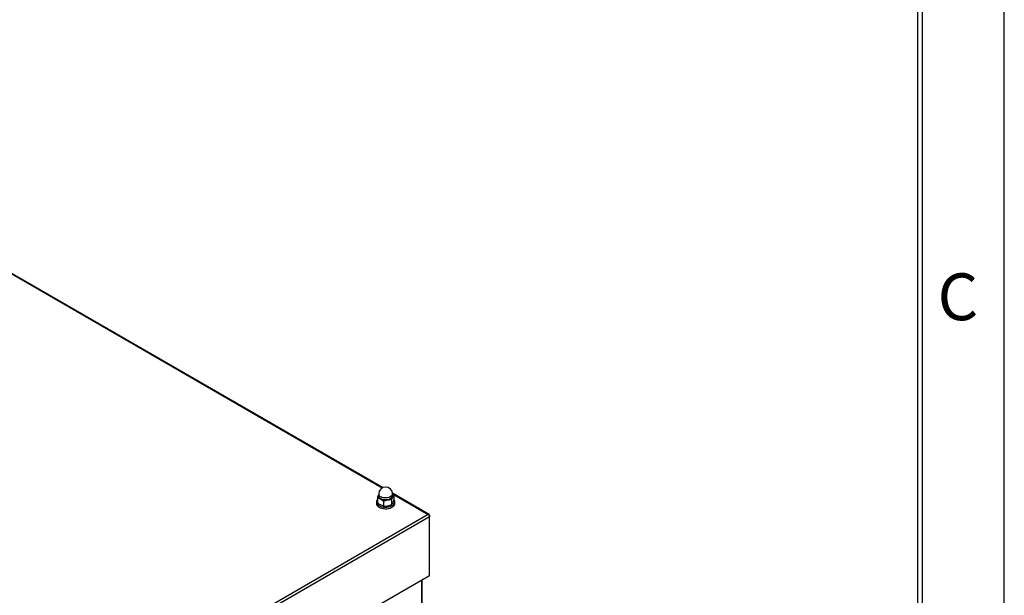
# Model space of a CAD drawing. Extents: x -1680 to 5540, y 4164 to 8974.
# Drawn here: x 4473 to 5540, y 6643 to 7266 of the extents above; entities that cross this region are included whole.
import ezdxf

# ---------------------------------------------------------------- set-up
doc = ezdxf.new("R2010")
doc.units = 0
doc.header["$LTSCALE"] = 10
doc.header["$MEASUREMENT"] = 0
doc.layers.add('1', color=7, linetype='CONTINUOUS')
doc.layers.add('9', color=14, linetype='CONTINUOUS')
doc.styles.add('ROMANS', font='romans.shx', dxfattribs={"height": 50})

msp = doc.modelspace()

# ---------------------------------------------------------------- linework, layer by layer
at = {"layer": '1'}
for p, q in [((4866.78, 6759.1), (4100.15, 7201.67)), ((4100.2, 7200.93), (4866.12, 6758.77)), ((4862.29, 6751.8), (4862.08, 6751.39)), ((4862.08, 6751.39), (4862.31, 6751.8)), ((4862.31, 6752.24), (4862.31, 6750.4)), ((4916.99, 6730.12), (4877.26, 6753.05)), ((4877.31, 6752.32), (4915.98, 6729.99)), ((4877.31, 6750.4), (4877.31, 6752.24)), ((4878.73, 6750.99), (4878.73, 6745.63)), ((4859.81, 6743.67), (4859.81, 6742.03)), ((4860.88, 6748.23), (4860.88, 6742.87)), ((4867.41, 6744.46), (4867.41, 6739.1)), ((4876.34, 6745.84), (4876.34, 6740.48)), ((4877.55, 6750.08), (4877.53, 6749.86)), ((4879.81, 6742.03), (4879.81, 6743.67)), ((4915.98, 6729.99), (4271.24, 6357.79)), ((4917.41, 6729.16), (4916.97, 6728.91)), ((4917.41, 6729.16), (4917.41, 6727.39)), ((4917.41, 6727.39), (4272.78, 6355.25)), ((4917.41, 6663.78), (4917.41, 6727.39)), ((4917.41, 6663.78), (4272.78, 6291.64)), ((4908.63, 6658.71), (4908.63, 5802.56)), ((4909.24, 5803.42), (4909.24, 6659.06))]:
    msp.add_line(p, q, dxfattribs=at)
at = {"layer": '1', "flags": 128}
for points in [[(4877.31, 6752.24), (4877.17, 6751.42), (4876.7, 6750.53), (4875.9, 6749.71), (4874.81, 6749.02), (4873.5, 6748.47), (4872.01, 6748.1), (4870.41, 6747.92), (4868.79, 6747.95), (4867.22, 6748.17), (4865.77, 6748.59), (4864.5, 6749.18)], [(4864.5, 6747.34), (4865.77, 6746.75), (4867.22, 6746.34), (4868.79, 6746.11), (4870.41, 6746.09), (4872.01, 6746.26), (4873.5, 6746.63), (4874.81, 6747.18), (4875.9, 6747.88), (4876.7, 6748.69), (4877.17, 6749.59), (4877.31, 6750.4)], [(4877.31, 6752.14), (4877.96, 6751.67), (4878.73, 6750.99)], [(4860.88, 6746.27), (4860.53, 6745.83), (4859.99, 6744.78), (4859.81, 6743.68), (4859.98, 6742.59), (4860.51, 6741.54), (4861.38, 6740.56), (4862.55, 6739.7), (4863.98, 6738.97), (4865.62, 6738.42), (4867.42, 6738.06), (4869.3, 6737.9), (4871.2, 6737.95), (4873.04, 6738.2), (4874.78, 6738.66), (4876.33, 6739.29), (4877.65, 6740.08), (4878.68, 6741), (4879.39, 6742.02), (4879.39, 6742.02)], [(4859.81, 6742.03), (4859.98, 6740.96), (4860.51, 6739.9), (4861.38, 6738.93), (4862.55, 6738.06), (4863.98, 6737.34), (4865.62, 6736.79), (4867.42, 6736.43), (4869.3, 6736.27), (4871.2, 6736.32), (4873.04, 6736.57), (4874.78, 6737.02), (4876.33, 6737.66), (4877.65, 6738.45), (4878.68, 6739.37), (4879.39, 6740.39)], [(4860.88, 6748.23), (4863.31, 6747.38), (4864.15, 6746.93)], [(4864.15, 6740.4), (4863.31, 6740.93), (4860.88, 6742.87)], [(4864.15, 6746.93), (4866.65, 6745.14), (4867.41, 6744.46)], [(4867.41, 6739.1), (4866.65, 6739.31), (4864.15, 6740.4)], [(4877.53, 6749.86), (4877.42, 6749.35), (4876.93, 6748.43), (4876.1, 6747.59), (4874.98, 6746.87), (4873.62, 6746.3), (4872.08, 6745.92), (4870.43, 6745.74), (4868.76, 6745.76), (4867.13, 6746), (4865.63, 6746.43), (4864.33, 6747.03)], [(4867.41, 6744.46), (4869.6, 6745.22), (4871.88, 6745.74)], [(4876.34, 6740.48), (4874.15, 6739.72), (4871.88, 6739.2)], [(4876.34, 6745.84), (4876.92, 6747.53), (4877.53, 6749)], [(4878.73, 6745.63), (4878.14, 6743.94), (4877.53, 6742.47)], [(4879.39, 6740.39), (4879.76, 6741.46), (4879.81, 6742.03)]]:
    msp.add_lwpolyline(points, dxfattribs=at)
at = {"layer": '1'}
for centre, radius, start, end in [((4886.51, 6740.34), 26.81, 155.66156, 162.88365), ((4865.39, 6750.22), 3.52, 160.53959, 249.2572), ((4864.72, 6750.2), 2.66, 154.9915, 196.05341), ((4869.81, 6752.24), 7.5, 0, 180), ((4866, 6752.57), 3.71, 185.13005, 246.19044), ((4866, 6750.73), 3.71, 185.13005, 246.19044), ((4874.96, 6750.2), 2.84, 334.95037, 34.3305), ((4874.82, 6750.18), 2.73, 357.75388, 24.66575), ((4886.69, 6744.86), 10.05, 142.39321, 155.67268), ((4866.26, 6750.94), 4.36, 199.74611, 243.6238), ((4869.79, 6757.84), 12.28, 242.64314, 279.77084), ((4871.44, 6753.03), 7.3, 273.43402, 326.56061), ((4874.53, 6728.13), 17.81, 84.17098, 98.56765), ((4868.39, 6746.6), 10.03, 322.38434, 335.68154), ((4876.12, 6743.69), 3.67, 333.0186, 44.69842), ((4869.22, 6756.78), 17.78, 264.15952, 278.5791)]:
    msp.add_arc(centre, radius, start, end, dxfattribs=at)
for major_axis, start_param, end_param in [((0.99, 1.85), 5.4807219, 7.0515182), ((-0.99, 1.85), 3.9440561, 5.5148524)]:
    msp.add_ellipse((4915.98, 6728.28), major_axis=major_axis, ratio=0.5559138, start_param=start_param, end_param=end_param, dxfattribs=at)
at = {"layer": '9', "color": 15, "linetype": 'Continuous'}
msp.add_line((5539.86, 4163.57), (5539.86, 8974.09), dxfattribs=at)
at = {"layer": '9', "linetype": 'Continuous'}
for p, q in [((5451.2, 4252.24), (5451.2, 8885.42)), ((5446.13, 4252.24), (5446.13, 8880.35))]:
    msp.add_line(p, q, dxfattribs=at)

# ---------------------------------------------------------------- texts
at = {"layer": '9', "color": 15, "style": 'ROMANS'}
msp.add_text('C', height=50.67, dxfattribs=at).set_placement((5467.56, 6940.36))

doc.saveas('drawing.dxf')
